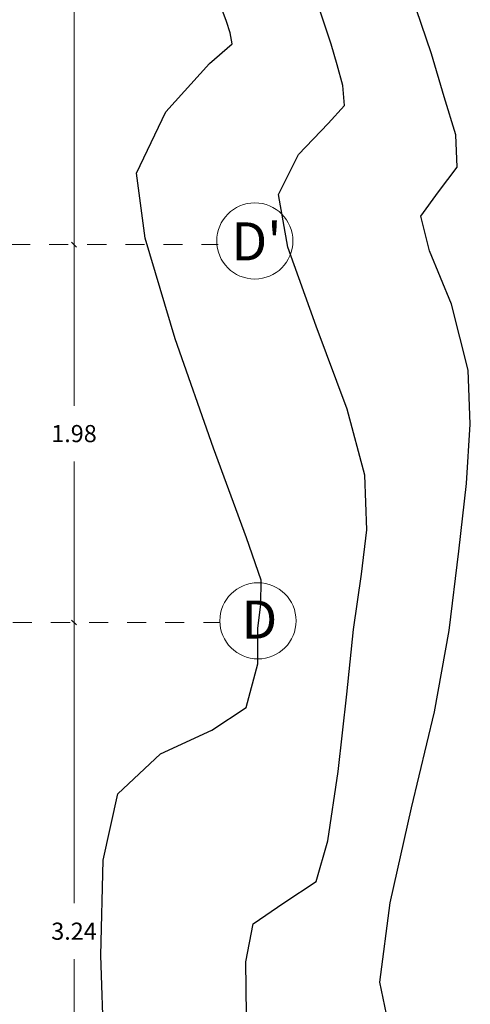
# Model space of a CAD drawing. Units: metres. Extents: x 11963 to 12311, y 14466 to 19294.
# Drawn here: x 12053 to 12055, y 14543 to 14548 of the extents above; entities that cross this region are included whole.
import ezdxf

# ---------------------------------------------------------------- set-up
doc = ezdxf.new("R2010")
doc.units = ezdxf.units.M
doc.header["$LTSCALE"] = 0.2
doc.header["$MEASUREMENT"] = 0
doc.header["$PDMODE"] = 35
doc.header["$PDSIZE"] = 0.2
doc.linetypes.add('HIDDEN', pattern=[0.375, 0.25, -0.125])
for name, color, linetype, lineweight in [('ACEROS', 132, 'CERCO', 18), ('acotado', 1, 'Continuous', 5), ('CONT-MJR', 252, 'Continuous', 25), ('EJES', 1, 'Continuous', 13)]:
    doc.layers.add(name, color=color, linetype=linetype, lineweight=lineweight)
doc.layers.add('C-SUPE_CurvasNivel', color=8, linetype='Continuous')
doc.layers.add('PROYECCIONES', color=250, linetype='HIDDEN')
doc.styles.add('ROMANS', font='technic_.ttf', dxfattribs={"height": 0.09})
doc.linetypes.add('CERCO', pattern='A,0.3,-0.1,["X",Standard,S=0.11,R=0,X=-0.0275,Y=-0.055],-0.15', length=0.55)
doc.dimstyles.get("Standard").update_dxf_attribs({"dimtxt": 0.3, "dimasz": 0.18, "dimexe": 0.18, "dimexo": 0.0625, "dimgap": 0.15, "dimtad": 1, "dimzin": 0, "dimdsep": 46, "dimtxsty": 'ROMANS', "dimcen": 0.09, "dimadec": 0, "dimazin": 0, "dimtfac": 1, "dimtofl": 0, "dimtmove": 0, "dimatfit": 3, "dimfxl": 1, "dimtolj": 1, "dimtzin": 0, "dimarcsym": 0})

# ---------------------------------------------------------------- blocks, each defined once
blk = doc.blocks.new('ejes')
at = {"layer": 'EJES', "lineweight": 0}
for centre in [(12053.91, 14546.9028), (12053.9268, 14544.9075, 1028.2574)]:
    blk.add_circle(centre, 0.2, dxfattribs=at)
at = {"layer": 'PROYECCIONES', "lineweight": 0}
for p, q in [((12043.031, 14546.8834), (12053.7177, 14546.8834)), ((12043.0402, 14544.8986, 1028.2574), (12053.727, 14544.8986, 1028.2574))]:
    blk.add_line(p, q, dxfattribs=at)
at = {"layer": 'EJES', "lineweight": 0, "char_height": 0.2, "attachment_point": 1}
for s, insert in [("{\\fVerdana|b0|i0|c0|p34;D'}", (12053.7874, 14547.0005, 1055.7426)), ('{\\fVerdana|b0|i0|c0|p34;D}', (12053.8404, 14545.0142, 2084))]:
    blk.add_mtext_dynamic_manual_height_columns(s, width=0.175063, gutter_width=1, heights=[0], dxfattribs=dict(at, insert=insert))
blk = doc.blocks.new('_Oblique')
at = {"color": 0, "linetype": 'ByBlock', "lineweight": -2}
blk.add_line((-0.5, -0.5), (0.5, 0.5), dxfattribs=at)
blk = doc.blocks.new('*D635')
at = {"layer": 'acotado', "color": 0, "lineweight": 0, "transparency": 16777216}
for p, q in [((12052.9611, 14544.8986), (12052.9611, 14543.4243)), ((12052.9611, 14541.6558), (12052.9611, 14543.1302))]:
    blk.add_line(p, q, dxfattribs=at)
at = {"layer": 'DEFPOINTS', "color": 0, "lineweight": 0, "transparency": 16777216}
for p in [(12052.3299, 14544.8986, 1028.2574), (12052.9611, 14544.8986), (12052.3299, 14541.6558)]:
    blk.add_point(p, dxfattribs=at)
at = {"layer": 'acotado', "color": 0, "lineweight": 0, "transparency": 16777216, "xscale": 0.025, "yscale": 0.025, "zscale": 0.025}
for p, rotation in [((12052.9611, 14544.8986), 90), ((12052.9611, 14541.6558), 270)]:
    blk.add_blockref('_Oblique', p, dxfattribs=dict(at, rotation=rotation))
at = {"layer": 'acotado', "color": 0, "lineweight": 0, "transparency": 16777216, "insert": (12052.9611, 14543.2772), "char_height": 0.09, "attachment_point": 5, "style": 'ROMANS'}
blk.add_mtext('\\A1;3.24', dxfattribs=at)
blk = doc.blocks.new('_Dot')
at = {"color": 0, "linetype": 'ByBlock', "lineweight": -2}
blk.add_line((-0.5, 0), (-1, 0), dxfattribs=at)
at = {"color": 0, "linetype": 'ByBlock', "lineweight": 0, "const_width": 0.5}
blk.add_lwpolyline([(-0.25, 0, 1), (0.25, 0, 1)], format="xyb", close=True, dxfattribs=at)
blk = doc.blocks.new('*D636')
at = {"layer": 'acotado', "color": 0, "lineweight": 0, "transparency": 16777216}
for p, q in [((12052.9611, 14546.8834), (12052.9611, 14546.0369)), ((12052.9611, 14544.8986), (12052.9611, 14545.7451))]:
    blk.add_line(p, q, dxfattribs=at)
at = {"layer": 'DEFPOINTS', "color": 0, "lineweight": 0, "transparency": 16777216}
for p in [(12052.3299, 14546.8834), (12052.9611, 14546.8834), (12052.3299, 14544.8986, 1028.2574)]:
    blk.add_point(p, dxfattribs=at)
at = {"layer": 'acotado', "color": 0, "lineweight": 0, "transparency": 16777216, "xscale": 0.025, "yscale": 0.025, "zscale": 0.025}
for p, rotation in [((12052.9611, 14546.8834), 90), ((12052.9611, 14544.8986), 270)]:
    blk.add_blockref('_Oblique', p, dxfattribs=dict(at, rotation=rotation))
at = {"layer": 'acotado', "color": 0, "lineweight": 0, "transparency": 16777216, "insert": (12052.9611, 14545.891), "char_height": 0.09, "attachment_point": 5, "style": 'ROMANS'}
blk.add_mtext('\\A1;1.98', dxfattribs=at)
blk = doc.blocks.new('*D637')
at = {"layer": 'acotado', "color": 0, "lineweight": 0, "transparency": 16777216}
for p, q in [((12052.9611, 14550.1663), (12052.9611, 14548.6721)), ((12052.9611, 14546.8834), (12052.9611, 14548.3776))]:
    blk.add_line(p, q, dxfattribs=at)
at = {"layer": 'DEFPOINTS', "color": 0, "lineweight": 0, "transparency": 16777216}
for p in [(12049.4961, 14550.1663), (12052.9611, 14550.1663), (12052.3299, 14546.8834)]:
    blk.add_point(p, dxfattribs=at)
at = {"layer": 'acotado', "color": 0, "lineweight": 0, "transparency": 16777216, "xscale": 0.025, "yscale": 0.025, "zscale": 0.025}
for p, rotation in [((12052.9611, 14550.1663), 90), ((12052.9611, 14546.8834), 270)]:
    blk.add_blockref('_Oblique', p, dxfattribs=dict(at, rotation=rotation))
at = {"layer": 'acotado', "color": 0, "lineweight": 0, "transparency": 16777216, "insert": (12052.9611, 14548.5249), "char_height": 0.09, "attachment_point": 5, "style": 'ROMANS'}
blk.add_mtext('\\A1;3.28', dxfattribs=at)
blk = doc.blocks.new('1piso')
at = {"layer": 'C-SUPE_CurvasNivel', "linetype": 'Continuous', "lineweight": -3}
for points, elevation in [([(12054.6187, 14542.7577), (12054.5663, 14543.0096), (12054.6212, 14543.4257), (12054.7334, 14543.9257), (12054.8533, 14544.4295), (12054.931, 14544.8569), (12054.9804, 14545.2737), (12055.021, 14545.6291), (12055.0412, 14545.9401), (12055.0298, 14546.2235), (12054.9424, 14546.5699), (12054.8276, 14546.8514), (12054.7816, 14547.033), (12054.8737, 14547.1609), (12054.9717, 14547.2903), (12054.9647, 14547.4603), (12054.9049, 14547.6594), (12054.838, 14547.8857), (12054.7315, 14548.2014)], -1047), ([(12053.8672, 14542.8377), (12053.8623, 14543.1162), (12053.9019, 14543.3154), (12054.0631, 14543.4268), (12054.2314, 14543.5375), (12054.293, 14543.7517), (12054.3474, 14544.1166), (12054.3931, 14544.523), (12054.4285, 14544.8619), (12054.4701, 14545.1529), (12054.4984, 14545.3851), (12054.4871, 14545.6721), (12054.3942, 14546.019), (12054.2316, 14546.4559), (12054.0837, 14546.8694), (12054.0352, 14547.1462), (12054.1394, 14547.3564), (12054.2945, 14547.519), (12054.3814, 14547.6147), (12054.3728, 14547.7194), (12054.3428, 14547.8275), (12054.3106, 14547.9372), (12054.2498, 14548.1202)], -1048)]:
    blk.add_lwpolyline(points, dxfattribs=dict(at, elevation=elevation))
at = {"layer": 'CONT-MJR', "elevation": -1049}
blk.add_lwpolyline([(12053.1175, 14542.6806), (12053.102, 14543.15), (12053.115, 14543.65), (12053.1903, 14543.9979), (12053.4145, 14544.2086), (12053.684, 14544.3328), (12053.8643, 14544.4521), (12053.9257, 14544.6814), (12053.926, 14544.8669), (12053.9423, 14544.9943), (12053.9443, 14545.1206), (12053.867, 14545.3437), (12053.6932, 14545.8148), (12053.4923, 14546.3881), (12053.3343, 14546.9182), (12053.2887, 14547.2594), (12053.4438, 14547.5815), (12053.6729, 14547.8345), (12053.791, 14547.9391), (12053.7807, 14547.9955), (12053.761, 14548.0553), (12053.7344, 14548.1308)], dxfattribs=at)
at = {"layer": 'ACEROS', "lineweight": 0}
blk.add_blockref('ejes', (0, 0), dxfattribs=at)
at = {"layer": 'acotado', "lineweight": 0}
for base, p1, p2, picture, middle in [((12052.9611, 14550.1663), (12052.3299, 14546.8834), (12049.4961, 14550.1663), '*D637', (12052.9611, 14548.5249)), ((12052.9611, 14546.8834), (12052.3299, 14544.8986, 1028.2574), (12052.3299, 14546.8834), '*D636', (12052.9611, 14545.891)), ((12052.9611, 14544.8986), (12052.3299, 14541.6558), (12052.3299, 14544.8986, 1028.2574), '*D635', (12052.9611, 14543.2772))]:
    dim = blk.add_linear_dim(base=base, p1=p1, p2=p2, angle=90, dimstyle='Standard', override={"dimtxt": 0.09, "dimasz": 0.025, "dimexe": 0.145, "dimexo": 0.02, "dimgap": 0.1, "dimtad": 0, "dimtih": 1, "dimtoh": 1, "dimdsep": 0, "dimblk": 'Oblique', "dimcen": 0, "dimse1": 1, "dimse2": 1, "dimtmove": 1, "dimatfit": 0, "dimldrblk": 'Dot', "dimlwd": 0, "dimlwe": 0}, dxfattribs=at)
    dim.commit()
    dim.dimension.update_dxf_attribs({"geometry": picture, "text_midpoint": middle})

msp = doc.modelspace()

# ---------------------------------------------------------------- block references
at = {"layer": 'EJES', "lineweight": 0}
msp.add_blockref('1piso', (0, 0), dxfattribs=at)

doc.saveas('drawing.dxf')
